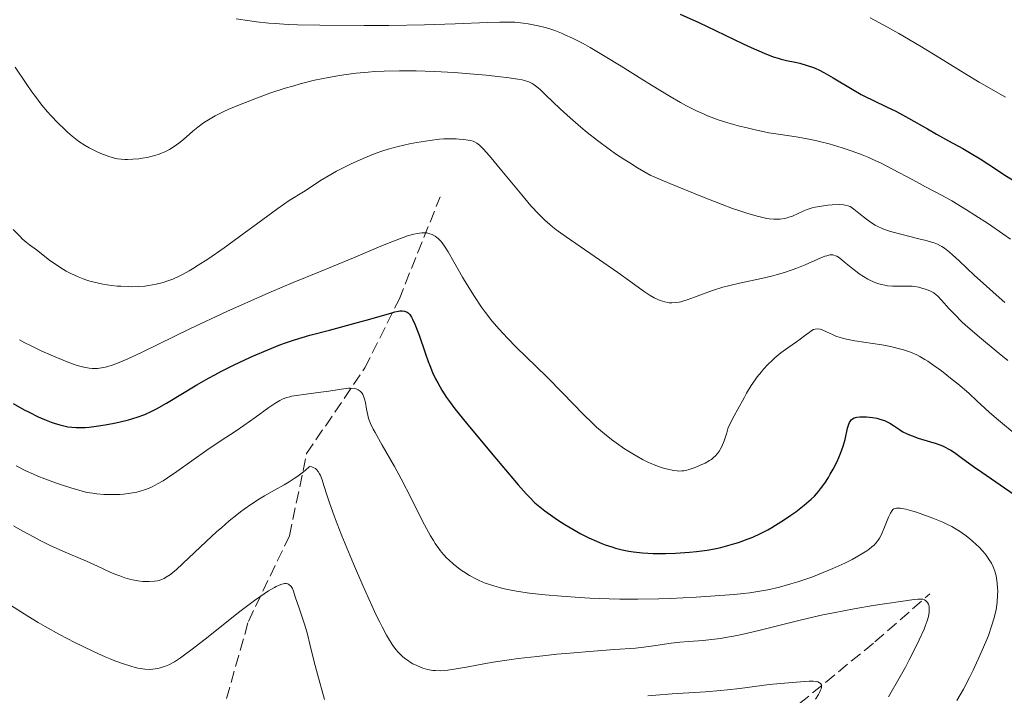
# Model space of a CAD drawing. Units: metres. Extents: x 647686 to 651131, y 4762412 to 4764800.
# Drawn here: x 649547 to 649691, y 4763304 to 4763403 of the extents above; entities that cross this region are included whole.
import ezdxf

# ---------------------------------------------------------------- set-up
doc = ezdxf.new("R2010")
doc.units = ezdxf.units.M
doc.header["$MEASUREMENT"] = 0
doc.linetypes.add('DGN Style 3', pattern=[2.435891, 1.739922, -0.695969])
for name, color, linetype, lineweight in [('Barranco lineal', 142, 'DGN Style 3', 13), ('Curva de nivel directora', 30, 'Continuous', 30), ('Curva de nivel intermedia', 30, 'Continuous', 0)]:
    doc.layers.add(name, color=color, linetype=linetype, lineweight=lineweight)

msp = doc.modelspace()

# ---------------------------------------------------------------- linework, layer by layer
at = {"layer": 'Barranco lineal', "color": 142, "linetype": 'DGN Style 3', "lineweight": 13}
for points in [[(649581.1, 4763248.57, 910), (649575.6, 4763260.57, 914.13), (649573.1, 4763275.07, 920), (649574.1, 4763292.07, 927.78), (649580.6, 4763315.07, 934.89), (649586.6, 4763327.57, 937.99), (649589.1, 4763339.57, 940.91), (649597.6, 4763352.07, 946.66), (649602.6, 4763362.07, 950.85), (649608.6, 4763377.07, 956.96)], [(649581.1, 4763248.57, 910), (649590.1, 4763253.07, 911.53), (649594.6, 4763254.57, 912.88), (649598.1, 4763261.07, 915), (649602.6, 4763269.57, 917.45), (649608.1, 4763273.07, 920), (649610.6, 4763277.07, 920.58), (649614.6, 4763283.57, 924.47), (649626.1, 4763290.57, 929.88), (649636.6, 4763293.07, 930), (649648.6, 4763297.57, 934.13), (649661.1, 4763303.07, 935), (649672.1, 4763312.07, 939.97), (649680.1, 4763319.07, 940.51)]]:
    msp.add_polyline3d(points, dxfattribs=at)
at = {"layer": 'Curva de nivel directora', "color": 30, "linetype": 'Continuous', "lineweight": 30, "flags": 128}
for points, elevation in [([(649643.65, 4763403.74), (649646.36, 4763402.5), (649648.83, 4763401.34), (649651.66, 4763399.98), (649652.87, 4763399.4), (649654.04, 4763398.85), (649655.9, 4763398.04), (649657.26, 4763397.52), (649657.97, 4763397.29), (649658.4, 4763397.18), (649659.2, 4763396.99), (649660.45, 4763396.73), (649661.12, 4763396.57), (649662.2, 4763396.26), (649662.97, 4763395.99), (649663.37, 4763395.83), (649664, 4763395.54), (649664.65, 4763395.22), (649666.02, 4763394.45), (649668.79, 4763392.78), (649670.07, 4763392.03), (649670.66, 4763391.71), (649671.77, 4763391.16), (649673.9, 4763390.18), (649675.05, 4763389.62), (649675.67, 4763389.29), (649677, 4763388.56), (649679.76, 4763386.97), (649681.08, 4763386.22), (649682.84, 4763385.26), (649684.93, 4763384.13), (649685.93, 4763383.55), (649687.47, 4763382.59), (649689.69, 4763381.13), (649690.93, 4763380.34), (649693.84, 4763378.54)], 975), ([(649546.27, 4763346.89), (649547.85, 4763345.98), (649548.58, 4763345.6), (649549.9, 4763344.95), (649551.08, 4763344.45), (649551.8, 4763344.18), (649552.25, 4763344.02), (649553.09, 4763343.77), (649553.87, 4763343.57), (649554.25, 4763343.5), (649554.83, 4763343.41), (649555.43, 4763343.37), (649555.74, 4763343.36), (649556.78, 4763343.39), (649557.37, 4763343.44), (649558.7, 4763343.61), (649559.67, 4763343.77), (649561, 4763344.02), (649561.66, 4763344.17), (649563.09, 4763344.52), (649563.75, 4763344.7), (649564.36, 4763344.89), (649565.46, 4763345.29), (649566.48, 4763345.75), (649567.16, 4763346.1), (649568.66, 4763346.95), (649573.08, 4763349.61), (649574.8, 4763350.59), (649575.69, 4763351.08), (649576.59, 4763351.55), (649578.41, 4763352.47), (649580.2, 4763353.31), (649581.34, 4763353.83), (649583.42, 4763354.73), (649585.2, 4763355.44), (649586.04, 4763355.75), (649587.33, 4763356.18), (649589.58, 4763356.85), (649592.44, 4763357.61), (649596.53, 4763358.69), (649598.35, 4763359.19), (649599.85, 4763359.63), (649601.39, 4763360.1), (649601.99, 4763360.26), (649602.5, 4763360.37), (649602.73, 4763360.4), (649603.04, 4763360.42), (649603.4, 4763360.38), (649603.56, 4763360.34), (649603.79, 4763360.23), (649603.93, 4763360.13)], 950), ([(649603.93, 4763360.13), (649604.19, 4763359.87), (649604.43, 4763359.51), (649604.59, 4763359.22), (649604.92, 4763358.49), (649605.53, 4763356.84), (649606.41, 4763354.26), (649606.86, 4763353.02), (649607.08, 4763352.45), (649607.51, 4763351.41), (649607.95, 4763350.48), (649608.25, 4763349.9), (649608.86, 4763348.83), (649609.54, 4763347.77), (649609.96, 4763347.18), (649610.75, 4763346.13), (649612.46, 4763343.99), (649615.8, 4763339.96), (649617.6, 4763337.81), (649619.99, 4763335.02), (649621.17, 4763333.7), (649621.64, 4763333.2), (649622.44, 4763332.4), (649622.92, 4763331.98), (649623.89, 4763331.22), (649625.08, 4763330.37), (649625.75, 4763329.91), (649626.83, 4763329.21), (649627.98, 4763328.52), (649628.56, 4763328.19), (649629.14, 4763327.87), (649630.31, 4763327.28), (649631.46, 4763326.76), (649632.22, 4763326.46), (649632.71, 4763326.27), (649633.67, 4763325.94), (649634.19, 4763325.78), (649635.2, 4763325.52), (649636.18, 4763325.31), (649636.83, 4763325.21), (649638.16, 4763325.07), (649639.72, 4763324.99), (649640.8, 4763324.98), (649641.52, 4763324.99), (649642.95, 4763325.03), (649644.35, 4763325.12), (649645.04, 4763325.17), (649646.06, 4763325.28), (649647.58, 4763325.49), (649648.92, 4763325.73), (649649.6, 4763325.88), (649650.62, 4763326.13), (649651.64, 4763326.43), (649652.16, 4763326.6), (649653.57, 4763327.1), (649654.28, 4763327.39), (649655.37, 4763327.88), (649656.48, 4763328.45), (649657.04, 4763328.77), (649657.6, 4763329.11), (649658.73, 4763329.83), (649659.83, 4763330.59), (649660.53, 4763331.09), (649661.78, 4763332.06), (649662.8, 4763332.94), (649663.25, 4763333.37), (649663.86, 4763334.05), (649664.16, 4763334.41), (649664.76, 4763335.24), (649665.31, 4763336.1), (649665.58, 4763336.57), (649665.99, 4763337.3), (649666.57, 4763338.44), (649667.07, 4763339.58), (649667.28, 4763340.13), (649667.46, 4763340.66), (649667.73, 4763341.65), (649668.1, 4763343.28), (649668.28, 4763343.88), (649668.39, 4763344.12), (649668.47, 4763344.25), (649668.65, 4763344.48), (649668.75, 4763344.58), (649668.98, 4763344.72), (649669.24, 4763344.83), (649669.44, 4763344.87), (649669.88, 4763344.93), (649670.45, 4763344.94), (649670.87, 4763344.92), (649671.74, 4763344.83), (649672.38, 4763344.72), (649672.68, 4763344.64), (649672.97, 4763344.57), (649673.5, 4763344.38), (649673.97, 4763344.17), (649674.27, 4763344.01), (649674.83, 4763343.66), (649675.68, 4763343.07), (649676.19, 4763342.76), (649676.79, 4763342.45), (649677.14, 4763342.29)], 950), ([(649677.14, 4763342.29), (649677.53, 4763342.14), (649678.39, 4763341.84), (649680.21, 4763341.28), (649681.04, 4763341.02), (649681.95, 4763340.69), (649682.35, 4763340.52), (649682.9, 4763340.24), (649683.17, 4763340.08), (649683.73, 4763339.72), (649684.7, 4763339.02), (649686.48, 4763337.71), (649687.69, 4763336.84), (649692.41, 4763333.6)], 950)]:
    msp.add_lwpolyline(points, dxfattribs=dict(at, elevation=elevation))
at = {"layer": 'Curva de nivel intermedia', "color": 30, "linetype": 'Continuous', "lineweight": 0, "flags": 128}
for points, elevation in [([(649578.82, 4763403.05), (649580.82, 4763402.75), (649581.78, 4763402.63), (649583.61, 4763402.43), (649584.51, 4763402.35), (649586.39, 4763402.24), (649587.77, 4763402.19), (649591.05, 4763402.13), (649597.53, 4763402.09), (649601.11, 4763402.1), (649606.3, 4763402.18), (649610.78, 4763402.33), (649615.5, 4763402.53), (649617.34, 4763402.58), (649618.14, 4763402.59), (649619.53, 4763402.55), (649620.73, 4763402.44), (649621.46, 4763402.34), (649621.94, 4763402.25), (649622.91, 4763402.05), (649623.93, 4763401.78), (649624.48, 4763401.62), (649625.36, 4763401.33), (649626.32, 4763400.96), (649626.83, 4763400.74), (649627.93, 4763400.23), (649628.53, 4763399.94), (649629.48, 4763399.44), (649630.51, 4763398.87), (649632.71, 4763397.56), (649635.03, 4763396.13), (649638.06, 4763394.23), (649639.46, 4763393.35), (649642.18, 4763391.72), (649643.7, 4763390.86)], 970), ([(649671.38, 4763403.2), (649673.93, 4763401.83), (649675.58, 4763400.9), (649678.64, 4763399.12), (649681.53, 4763397.35), (649685.22, 4763395.07), (649687.34, 4763393.8), (649691.14, 4763391.6)], 980), ([(649546.55, 4763396), (649548.26, 4763393.48), (649548.99, 4763392.41), (649549.5, 4763391.7), (649550.43, 4763390.47), (649551.27, 4763389.47), (649551.79, 4763388.89), (649552.78, 4763387.87), (649553.73, 4763386.95), (649554.2, 4763386.52), (649554.89, 4763385.93), (649555.86, 4763385.16), (649556.76, 4763384.55), (649557.34, 4763384.21), (649557.72, 4763384), (649558.5, 4763383.63), (649559.31, 4763383.28), (649559.73, 4763383.13), (649560.35, 4763382.92), (649561.23, 4763382.67), (649561.51, 4763382.62), (649562.04, 4763382.54), (649562.58, 4763382.5), (649562.94, 4763382.5), (649563.72, 4763382.54), (649564.61, 4763382.63), (649565.09, 4763382.7), (649565.82, 4763382.83), (649566.57, 4763383), (649566.94, 4763383.1), (649567.59, 4763383.31), (649567.9, 4763383.44), (649568.38, 4763383.64), (649569.07, 4763383.99), (649569.76, 4763384.41), (649570.1, 4763384.65), (649570.45, 4763384.9), (649571.13, 4763385.45), (649572.51, 4763386.64), (649573.22, 4763387.22), (649573.86, 4763387.72), (649574.21, 4763387.97), (649574.77, 4763388.33), (649575.77, 4763388.91), (649577.02, 4763389.53), (649577.76, 4763389.87), (649579.31, 4763390.52), (649580.17, 4763390.86), (649581.54, 4763391.39), (649583.72, 4763392.18), (649585.97, 4763392.91), (649587.08, 4763393.24), (649588.16, 4763393.55), (649590.27, 4763394.08), (649592.31, 4763394.51), (649593.66, 4763394.74), (649594.54, 4763394.88), (649596.32, 4763395.1), (649598.11, 4763395.28), (649599.02, 4763395.35), (649600.43, 4763395.42), (649602.66, 4763395.48), (649605.09, 4763395.46), (649606.4, 4763395.42), (649607.78, 4763395.36), (649610.66, 4763395.2), (649613.51, 4763394.98), (649615.31, 4763394.82), (649617.43, 4763394.6), (649618.34, 4763394.5), (649619.96, 4763394.26), (649620.58, 4763394.13), (649620.93, 4763394.04), (649621.54, 4763393.85), (649622.03, 4763393.61), (649622.33, 4763393.43), (649622.9, 4763392.99), (649623.24, 4763392.69), (649624.01, 4763391.95), (649626.13, 4763389.92), (649627.58, 4763388.59), (649629.15, 4763387.22), (649630.05, 4763386.47), (649631.56, 4763385.28), (649633.29, 4763384.02), (649634.23, 4763383.36), (649635.58, 4763382.46), (649636.3, 4763382.01)], 965), ([(649643.7, 4763390.86), (649644.59, 4763390.37), (649646.15, 4763389.58), (649647.16, 4763389.11), (649647.63, 4763388.91), (649648.57, 4763388.54), (649649.21, 4763388.31), (649650.64, 4763387.87), (649652.33, 4763387.4), (649653.24, 4763387.17), (649654.62, 4763386.84), (649655.97, 4763386.55), (649656.6, 4763386.43), (649658.31, 4763386.16), (649660.6, 4763385.84), (649661.97, 4763385.59), (649663.4, 4763385.28), (649664.18, 4763385.09), (649665.41, 4763384.78), (649667.33, 4763384.21), (649668.64, 4763383.78), (649669.29, 4763383.55), (649670.25, 4763383.18), (649671.19, 4763382.79), (649671.8, 4763382.52), (649672.99, 4763381.97), (649674.67, 4763381.12), (649677.63, 4763379.53), (649679.49, 4763378.54), (649681.92, 4763377.24), (649683.31, 4763376.46), (649685.49, 4763375.17), (649686.7, 4763374.41), (649688.67, 4763373.13), (649690.77, 4763371.68), (649691.87, 4763370.88)], 970), ([(649546.23, 4763372.31), (649547.26, 4763371.26), (649547.58, 4763370.95), (649548.15, 4763370.45), (649548.66, 4763370.05), (649549.65, 4763369.31), (649551.58, 4763367.82), (649552.79, 4763366.97), (649553.58, 4763366.47), (649554, 4763366.23), (649554.66, 4763365.88), (649555.72, 4763365.38), (649556.47, 4763365.09), (649556.85, 4763364.95), (649557.45, 4763364.76), (649558.07, 4763364.6), (649559.33, 4763364.33), (649560.61, 4763364.13), (649561.45, 4763364.04), (649561.99, 4763364), (649563.03, 4763363.95), (649563.57, 4763363.94), (649564.57, 4763363.96), (649565.47, 4763364.03), (649566.04, 4763364.11), (649567.12, 4763364.3), (649568.17, 4763364.57), (649568.7, 4763364.74), (649569.55, 4763365.06), (649570.47, 4763365.48), (649570.97, 4763365.73), (649571.93, 4763366.26), (649572.45, 4763366.57), (649573.29, 4763367.09), (649574.67, 4763367.98), (649577.06, 4763369.64), (649584.9, 4763375.38), (649586.57, 4763376.52), (649588.66, 4763377.81), (649589.61, 4763378.44), (649591.12, 4763379.43), (649592.05, 4763379.99), (649593.48, 4763380.79), (649594.27, 4763381.2), (649595.49, 4763381.81), (649597.34, 4763382.66), (649597.94, 4763382.91), (649599.11, 4763383.37), (649600.24, 4763383.77), (649600.99, 4763384.01), (649602.48, 4763384.42), (649604.14, 4763384.79), (649605.21, 4763385), (649607.09, 4763385.3), (649608.51, 4763385.48), (649609.12, 4763385.53), (649610.04, 4763385.55), (649610.93, 4763385.52), (649611.39, 4763385.49), (649612.07, 4763385.43), (649612.98, 4763385.29), (649613.43, 4763385.17), (649613.64, 4763385.08), (649613.97, 4763384.89), (649614.34, 4763384.6), (649614.55, 4763384.41), (649614.9, 4763384.05), (649615.79, 4763383.06), (649617.63, 4763380.84), (649620.52, 4763377.34)], 960), ([(649636.3, 4763382.01), (649637.44, 4763381.31), (649639.26, 4763380.25), (649642.15, 4763379.03), (649646.65, 4763377.16), (649649.78, 4763375.93), (649651.29, 4763375.38), (649652.1, 4763375.1), (649653.39, 4763374.68), (649654.9, 4763374.24), (649655.51, 4763374.08), (649656.31, 4763373.91), (649656.67, 4763373.86), (649657.33, 4763373.8), (649657.65, 4763373.79), (649658.28, 4763373.82), (649658.89, 4763373.91), (649659.28, 4763374), (649659.54, 4763374.07), (649660.05, 4763374.25), (649660.91, 4763374.64), (649661.72, 4763375.02), (649662.18, 4763375.2), (649662.95, 4763375.45), (649663.38, 4763375.55), (649664.3, 4763375.72), (649665.24, 4763375.84), (649665.85, 4763375.89), (649666.91, 4763375.92), (649667.52, 4763375.9), (649667.76, 4763375.86), (649668.2, 4763375.75), (649668.46, 4763375.63), (649668.63, 4763375.53), (649669, 4763375.28), (649669.75, 4763374.7), (649670.87, 4763373.79), (649671.43, 4763373.37), (649672.13, 4763372.91), (649672.5, 4763372.71), (649673.14, 4763372.43), (649673.5, 4763372.29), (649674.37, 4763372.01), (649676.05, 4763371.56), (649678.5, 4763370.95), (649679.59, 4763370.67), (649680.38, 4763370.45), (649680.73, 4763370.33), (649681.21, 4763370.14), (649681.67, 4763369.92), (649681.89, 4763369.79), (649682.24, 4763369.57), (649683, 4763368.98), (649683.43, 4763368.61), (649684.4, 4763367.73), (649686.66, 4763365.6), (649687.89, 4763364.44), (649689.79, 4763362.74), (649691.06, 4763361.65)], 965), ([(649620.52, 4763377.34), (649621.86, 4763375.77), (649623.02, 4763374.51), (649623.55, 4763373.98), (649623.9, 4763373.65), (649624.6, 4763373.04), (649625.32, 4763372.46), (649625.84, 4763372.07), (649627.01, 4763371.22), (649634.55, 4763366.02), (649636.46, 4763364.65), (649638.27, 4763363.32), (649638.96, 4763362.84), (649639.28, 4763362.64), (649639.87, 4763362.3), (649640.41, 4763362.05), (649640.75, 4763361.92), (649641.4, 4763361.72), (649641.84, 4763361.62), (649642.06, 4763361.59), (649642.42, 4763361.57), (649643.03, 4763361.61), (649643.51, 4763361.69), (649643.77, 4763361.75), (649644.2, 4763361.87), (649644.68, 4763362.03), (649645.77, 4763362.42), (649647.46, 4763363.06), (649648.4, 4763363.39), (649649.9, 4763363.87), (649650.69, 4763364.08), (649652.3, 4763364.47), (649655.51, 4763365.16), (649656.98, 4763365.49), (649657.66, 4763365.66), (649658.9, 4763366.02), (649660.01, 4763366.38), (649660.69, 4763366.63), (649661.93, 4763367.13), (649664.21, 4763368.14), (649664.8, 4763368.38), (649665.06, 4763368.47), (649665.51, 4763368.58), (649665.72, 4763368.6), (649665.97, 4763368.58), (649666.1, 4763368.55), (649666.35, 4763368.47), (649666.52, 4763368.38), (649666.9, 4763368.14), (649667.67, 4763367.54), (649668.86, 4763366.55), (649669.49, 4763366.06), (649669.81, 4763365.83), (649670.44, 4763365.41), (649671.05, 4763365.05), (649671.45, 4763364.85), (649672.22, 4763364.51), (649672.5, 4763364.41), (649673.03, 4763364.25), (649673.56, 4763364.14), (649673.92, 4763364.09), (649674.67, 4763364.04), (649675.59, 4763364.04), (649676.89, 4763364.04), (649677.55, 4763364), (649677.88, 4763363.96), (649678.51, 4763363.85), (649679.1, 4763363.7), (649679.47, 4763363.59), (649680.11, 4763363.34), (649680.51, 4763363.14), (649680.69, 4763363.03), (649681.04, 4763362.77), (649681.28, 4763362.55), (649681.82, 4763361.98), (649682.96, 4763360.7), (649683.76, 4763359.86), (649684.75, 4763358.88), (649685.33, 4763358.34), (649685.97, 4763357.77), (649687.37, 4763356.57), (649690.26, 4763354.18), (649691.49, 4763353.15)], 960), ([(649558.06, 4763351.99), (649558.59, 4763352.02), (649559.15, 4763352.08), (649559.45, 4763352.14), (649559.94, 4763352.26), (649560.84, 4763352.54), (649561.97, 4763352.97), (649562.66, 4763353.26), (649563.42, 4763353.61), (649565.19, 4763354.44), (649572.07, 4763357.77), (649577.47, 4763360.31), (649580.16, 4763361.54), (649583.92, 4763363.21), (649587.15, 4763364.56), (649590.98, 4763366.1), (649592.9, 4763366.88), (649595.94, 4763368.16), (649599.96, 4763369.86), (649601.78, 4763370.6), (649603.2, 4763371.14), (649603.85, 4763371.36), (649604.75, 4763371.62), (649605.3, 4763371.73), (649605.57, 4763371.77), (649605.94, 4763371.81), (649606.42, 4763371.81), (649606.65, 4763371.79), (649606.97, 4763371.73), (649607.43, 4763371.57), (649607.86, 4763371.33), (649608.13, 4763371.13), (649608.31, 4763370.98), (649608.64, 4763370.64), (649608.88, 4763370.36), (649609.34, 4763369.73), (649609.77, 4763369.04), (649610.6, 4763367.56), (649611.86, 4763365.32), (649612.53, 4763364.2), (649613.6, 4763362.5), (649614.65, 4763360.96), (649615.23, 4763360.17), (649616.17, 4763358.96), (649617.23, 4763357.72), (649617.8, 4763357.09), (649618.42, 4763356.44), (649619.73, 4763355.11), (649622.65, 4763352.29), (649624.19, 4763350.78), (649626.53, 4763348.4), (649629.5, 4763345.35), (649630.84, 4763344.03), (649631.46, 4763343.45), (649632.6, 4763342.45), (649633.64, 4763341.61), (649634.29, 4763341.12), (649635.52, 4763340.27), (649636.72, 4763339.52), (649637.31, 4763339.18), (649638.17, 4763338.71), (649639.02, 4763338.29), (649639.44, 4763338.11), (649639.85, 4763337.94), (649640.64, 4763337.64), (649641.39, 4763337.41), (649641.86, 4763337.28), (649642.69, 4763337.1), (649643.21, 4763337.04), (649643.45, 4763337.02), (649643.9, 4763337.04), (649644.19, 4763337.07), (649644.82, 4763337.22), (649645.54, 4763337.44), (649645.92, 4763337.58), (649646.5, 4763337.81), (649647.32, 4763338.19), (649647.93, 4763338.54), (649648.21, 4763338.73), (649648.58, 4763339.04), (649648.76, 4763339.21), (649649.09, 4763339.57), (649649.38, 4763339.96), (649649.52, 4763340.19), (649649.74, 4763340.6), (649650.08, 4763341.43), (649650.45, 4763342.61), (649650.66, 4763343.36), (649651.55, 4763345.08), (649652.07, 4763346.07), (649652.98, 4763347.72), (649653.36, 4763348.39), (649654.03, 4763349.5), (649654.59, 4763350.34), (649654.92, 4763350.8), (649655.51, 4763351.53), (649655.83, 4763351.9), (649656.46, 4763352.57), (649657.08, 4763353.18), (649657.5, 4763353.55), (649658.36, 4763354.26)], 955), ([(649658.36, 4763354.26), (649659.36, 4763354.99), (649660.63, 4763355.87), (649661.18, 4763356.26), (649661.82, 4763356.75), (649662.48, 4763357.26), (649662.76, 4763357.46), (649663.15, 4763357.67), (649663.36, 4763357.74), (649663.7, 4763357.78), (649664.08, 4763357.73), (649664.28, 4763357.67), (649664.51, 4763357.59), (649665.02, 4763357.35), (649665.88, 4763356.95), (649666.41, 4763356.73), (649667.03, 4763356.53), (649667.37, 4763356.43), (649667.93, 4763356.29), (649669.16, 4763356.05), (649673.1, 4763355.44), (649673.68, 4763355.34), (649674.75, 4763355.12), (649675.69, 4763354.89), (649676.26, 4763354.72), (649677.28, 4763354.38), (649678.2, 4763353.99), (649678.66, 4763353.76), (649679.4, 4763353.33), (649679.8, 4763353.07), (649680.72, 4763352.44), (649681.81, 4763351.64), (649683.39, 4763350.41), (649684.18, 4763349.77), (649685.79, 4763348.4), (649687.05, 4763347.24), (649688.17, 4763346.18), (649688.84, 4763345.57), (649690.12, 4763344.46), (649692.73, 4763342.3)], 955), ([(649547.2, 4763356.17), (649547.97, 4763355.76), (649548.78, 4763355.35), (649550.45, 4763354.55), (649552.12, 4763353.8), (649554.16, 4763352.96), (649555.04, 4763352.64), (649555.62, 4763352.44), (649556.58, 4763352.17), (649557.35, 4763352.03), (649557.79, 4763351.99), (649558.06, 4763351.99)], 955), ([(649559.51, 4763333.62), (649560.01, 4763333.6), (649560.95, 4763333.58), (649561.83, 4763333.61), (649562.38, 4763333.66), (649563.4, 4763333.78), (649564.33, 4763333.95), (649564.78, 4763334.06), (649565.44, 4763334.27), (649566.11, 4763334.53), (649566.45, 4763334.68), (649566.98, 4763334.94), (649567.35, 4763335.14), (649568.14, 4763335.6), (649568.78, 4763336.01), (649570.16, 4763336.95), (649574.53, 4763340.05), (649576.47, 4763341.37), (649578.8, 4763342.91), (649579.92, 4763343.67), (649581.58, 4763344.85), (649583.6, 4763346.32), (649584.47, 4763346.9), (649585.21, 4763347.33), (649585.55, 4763347.5), (649586.2, 4763347.75), (649586.64, 4763347.87), (649586.95, 4763347.94), (649587.63, 4763348.06), (649589.02, 4763348.25), (649591.19, 4763348.53), (649592.34, 4763348.7), (649593.84, 4763348.94), (649594.55, 4763349.04), (649595.21, 4763349.1), (649595.52, 4763349.1), (649596.08, 4763349.06), (649596.32, 4763349.01), (649596.65, 4763348.89), (649596.93, 4763348.7), (649597.08, 4763348.55), (649597.17, 4763348.44), (649597.33, 4763348.18), (649597.42, 4763347.97), (649597.58, 4763347.52), (649597.69, 4763347.04), (649597.85, 4763346.06), (649598.03, 4763345.16), (649598.16, 4763344.71), (649598.44, 4763343.98), (649598.84, 4763343.12), (649599.1, 4763342.63), (649600.13, 4763340.82), (649601.92, 4763337.71), (649602.91, 4763335.9), (649604.41, 4763332.96), (649605.71, 4763330.37), (649606.33, 4763329.16), (649607.2, 4763327.56), (649607.61, 4763326.87), (649607.88, 4763326.46), (649608.39, 4763325.73), (649608.63, 4763325.41), (649609.11, 4763324.82), (649609.58, 4763324.32), (649609.9, 4763324.01), (649610.53, 4763323.45), (649611.53, 4763322.66), (649612.05, 4763322.29), (649612.89, 4763321.76), (649613.8, 4763321.28), (649614.28, 4763321.05), (649615.19, 4763320.67), (649615.67, 4763320.49), (649616.45, 4763320.24), (649617.75, 4763319.89), (649619.24, 4763319.58), (649620.06, 4763319.44), (649621.66, 4763319.2), (649622.54, 4763319.09), (649623.95, 4763318.93), (649626.31, 4763318.73), (649628.98, 4763318.55), (649630.44, 4763318.47), (649633.27, 4763318.35), (649634.85, 4763318.32), (649637.49, 4763318.31), (649640.52, 4763318.37), (649642.21, 4763318.42), (649645.98, 4763318.61), (649648.09, 4763318.75), (649651.55, 4763319.01), (649652.91, 4763319.13), (649653.81, 4763319.24), (649655.58, 4763319.52), (649656.45, 4763319.69), (649658.16, 4763320.09), (649659.8, 4763320.54), (649660.86, 4763320.86), (649662.89, 4763321.55), (649663.96, 4763321.95)], 945), ([(649546.31, 4763329.03), (649547.59, 4763328.3), (649549.32, 4763327.35), (649550.11, 4763326.94), (649551.56, 4763326.2), (649553.52, 4763325.3), (649556.96, 4763323.84), (649558.56, 4763323.12), (649560.53, 4763322.22), (649561.41, 4763321.85), (649561.81, 4763321.7), (649562.56, 4763321.44), (649563.24, 4763321.24), (649563.66, 4763321.14), (649564.45, 4763321), (649565.2, 4763320.91), (649565.57, 4763320.88), (649566.11, 4763320.87), (649566.88, 4763320.92), (649567.33, 4763320.99), (649567.56, 4763321.05), (649567.92, 4763321.17), (649568.31, 4763321.35), (649568.51, 4763321.46), (649568.97, 4763321.75), (649569.22, 4763321.93), (649569.62, 4763322.24), (649570.06, 4763322.61), (649571.05, 4763323.5), (649574.44, 4763326.73), (649575.95, 4763328.14), (649576.7, 4763328.8), (649577.8, 4763329.74), (649578.9, 4763330.63), (649579.45, 4763331.05), (649580, 4763331.46), (649581.12, 4763332.23), (649582.23, 4763332.95), (649582.97, 4763333.4), (649584.42, 4763334.23), (649585.83, 4763335.02), (649586.55, 4763335.44), (649587.29, 4763335.91), (649587.67, 4763336.18), (649588.46, 4763336.78), (649588.87, 4763337.12), (649589.52, 4763337.69), (649589.86, 4763337.62), (649590.05, 4763337.55), (649590.17, 4763337.5), (649590.39, 4763337.37), (649590.54, 4763337.25), (649590.79, 4763336.97), (649591.01, 4763336.63), (649591.13, 4763336.36), (649591.36, 4763335.75), (649591.63, 4763334.92), (649592.11, 4763333.4), (649592.45, 4763332.4), (649593.13, 4763330.49), (649593.57, 4763329.33), (649594.27, 4763327.55), (649595.94, 4763323.48), (649597.3, 4763320.32), (649598.61, 4763317.38), (649599.22, 4763316.08), (649599.78, 4763314.94), (649600.13, 4763314.26), (649600.77, 4763313.08), (649601.06, 4763312.57), (649601.62, 4763311.69), (649602.15, 4763310.98), (649602.49, 4763310.58), (649602.72, 4763310.34), (649603.17, 4763309.91), (649603.56, 4763309.59), (649603.83, 4763309.39), (649604.37, 4763309.04), (649604.64, 4763308.88), (649605.19, 4763308.61), (649605.73, 4763308.38), (649606.09, 4763308.26), (649606.78, 4763308.06), (649607.53, 4763307.92), (649607.91, 4763307.88), (649608.71, 4763307.86), (649609.29, 4763307.9), (649609.72, 4763307.94), (649610.67, 4763308.08), (649612.69, 4763308.45), (649614.99, 4763308.87), (649616.35, 4763309.1), (649618.68, 4763309.46), (649619.98, 4763309.63)], 940), ([(649546.68, 4763337.76), (649548.1, 4763337.05), (649549.23, 4763336.55), (649549.86, 4763336.28), (649550.89, 4763335.87), (649552.43, 4763335.31), (649553.29, 4763335.02), (649554.67, 4763334.58), (649557, 4763333.91), (649557.88, 4763333.78), (649558.45, 4763333.71), (649559.51, 4763333.62)], 945), ([(649663.96, 4763321.95), (649665.96, 4763322.77), (649667.72, 4763323.58), (649668.75, 4763324.1), (649669.37, 4763324.43), (649670.44, 4763325.06), (649670.93, 4763325.38), (649671.22, 4763325.59), (649671.71, 4763325.98), (649671.92, 4763326.17), (649672.28, 4763326.55), (649672.57, 4763326.93), (649672.74, 4763327.2), (649673.04, 4763327.76), (649673.51, 4763328.85), (649674.09, 4763330.29), (649674.36, 4763330.87), (649674.6, 4763331.25), (649674.73, 4763331.39), (649674.88, 4763331.49), (649675.27, 4763331.61), (649675.45, 4763331.62), (649675.76, 4763331.6), (649676.01, 4763331.56), (649676.6, 4763331.44), (649677.61, 4763331.17), (649678.18, 4763331), (649679.11, 4763330.69), (649680.57, 4763330.16), (649682.01, 4763329.56), (649682.69, 4763329.24), (649683.32, 4763328.91), (649683.72, 4763328.69), (649684.45, 4763328.25), (649685.41, 4763327.58), (649685.97, 4763327.14), (649686.32, 4763326.84), (649686.95, 4763326.26), (649687.27, 4763325.94), (649687.85, 4763325.32), (649688.34, 4763324.72), (649688.63, 4763324.32), (649688.8, 4763324.06), (649689.11, 4763323.55), (649689.37, 4763323.04), (649689.48, 4763322.78), (649689.63, 4763322.38), (649689.8, 4763321.74), (649689.87, 4763321.4), (649689.97, 4763320.66), (649690.02, 4763319.93), (649690.03, 4763319.53), (649690.02, 4763318.9), (649689.95, 4763317.88), (649689.78, 4763316.78), (649689.66, 4763316.2), (649689.52, 4763315.61), (649689.14, 4763314.36), (649688.67, 4763313.02), (649688.3, 4763312.09), (649687.44, 4763310.1), (649686.44, 4763307.97), (649685.89, 4763306.86), (649685.01, 4763305.18), (649684.06, 4763303.52)], 945), ([(649571.29, 4763310.18), (649572.39, 4763310.99), (649574.73, 4763312.82), (649579.16, 4763316.35), (649581.48, 4763318.11), (649582.9, 4763319.11), (649583.54, 4763319.54), (649584.4, 4763320.04), (649584.65, 4763320.17), (649585.1, 4763320.38), (649585.5, 4763320.51), (649585.73, 4763320.56), (649585.87, 4763320.58), (649586.12, 4763320.58), (649586.37, 4763320.53), (649586.51, 4763320.47), (649586.75, 4763320.27), (649586.85, 4763320.15), (649587.02, 4763319.85), (649587.17, 4763319.49), (649587.44, 4763318.64), (649588, 4763317.01), (649588.57, 4763315.38), (649588.84, 4763314.52), (649589.23, 4763313.19), (649589.59, 4763311.75), (649590.21, 4763309.17), (649590.68, 4763307.35), (649591.72, 4763303.68)], 935), ([(649619.98, 4763309.63), (649622.76, 4763309.96), (649625.65, 4763310.26), (649627.55, 4763310.44), (649631.01, 4763310.74), (649634.09, 4763310.96), (649637.12, 4763311.17), (649638.36, 4763311.3), (649640.08, 4763311.54), (649642.36, 4763311.89), (649643.59, 4763312.03), (649644.94, 4763312.13), (649647.03, 4763312.29), (649648.23, 4763312.41), (649649.56, 4763312.59), (649650.28, 4763312.7), (649651.42, 4763312.91), (649652.66, 4763313.17), (649655.35, 4763313.8), (649661.35, 4763315.29), (649664.48, 4763316.02), (649666.03, 4763316.34), (649669.05, 4763316.92), (649671.83, 4763317.39), (649673.49, 4763317.65), (649676.17, 4763318.04), (649677.85, 4763318.26), (649678.38, 4763318.32), (649678.9, 4763318.33), (649679.07, 4763318.31), (649679.33, 4763318.22), (649679.54, 4763318.08), (649679.64, 4763317.98), (649679.78, 4763317.81), (649679.9, 4763317.6), (649679.95, 4763317.47), (649680.01, 4763317.18), (649680.03, 4763317.01), (649680.04, 4763316.73), (649680.01, 4763316.35), (649679.98, 4763316.14), (649679.9, 4763315.78), (649679.73, 4763315.15), (649679.45, 4763314.39), (649679.28, 4763313.95), (649678.58, 4763312.38), (649678.12, 4763311.43), (649677.12, 4763309.46), (649676.54, 4763308.37), (649675.6, 4763306.67), (649674.09, 4763304.06)], 940), ([(649545.86, 4763317.45), (649548.37, 4763315.83), (649549.91, 4763314.89), (649550.92, 4763314.3), (649553.01, 4763313.16), (649555.25, 4763312), (649556.39, 4763311.43), (649558.08, 4763310.63), (649559.68, 4763309.91), (649560.42, 4763309.59), (649561.11, 4763309.31), (649562.35, 4763308.85), (649563.42, 4763308.51), (649564.05, 4763308.35), (649564.44, 4763308.26), (649565.13, 4763308.13), (649565.48, 4763308.09), (649566.1, 4763308.05), (649566.65, 4763308.08), (649566.98, 4763308.12), (649567.59, 4763308.24), (649568.18, 4763308.41), (649568.48, 4763308.52), (649568.97, 4763308.74), (649569.79, 4763309.18), (649570.71, 4763309.77), (649571.29, 4763310.18)], 935), ([(649638.92, 4763304.18), (649640.09, 4763304.29), (649642.51, 4763304.47), (649647.34, 4763304.79), (649649.55, 4763304.96), (649650.56, 4763305.05), (649652.38, 4763305.26), (649656.65, 4763305.84), (649658.31, 4763306.02), (649661.25, 4763306.25), (649662.51, 4763306.33), (649663.08, 4763306.33), (649663.57, 4763306.27), (649663.78, 4763306.22), (649664.01, 4763306.12), (649664.11, 4763306.06), (649664.22, 4763305.94), (649664.29, 4763305.8), (649664.31, 4763305.63), (649664.29, 4763305.43), (649664.23, 4763305.2), (649664.17, 4763305.03), (649664, 4763304.67), (649663.84, 4763304.37), (649663.42, 4763303.73)], 935)]:
    msp.add_lwpolyline(points, dxfattribs=dict(at, elevation=elevation))

doc.saveas('drawing.dxf')
